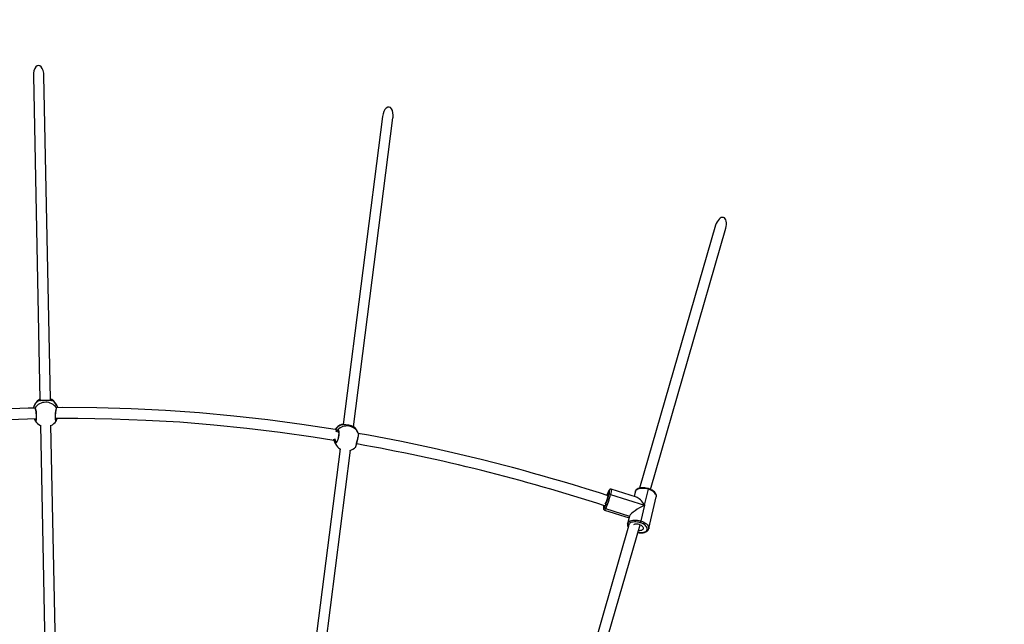
# Model space of a CAD drawing. Units: millimetres. Extents: x 8960 to 11685, y -441 to 814.
# Drawn here: x 10545 to 10694, y 297 to 389 of the extents above; entities that cross this region are included whole.
import ezdxf

# ---------------------------------------------------------------- set-up
doc = ezdxf.new("R2010")
doc.units = ezdxf.units.MM
doc.header["$LTSCALE"] = 50
doc.header["$PDSIZE"] = -1
doc.layers.add('VP-DIM', color=7, linetype='Continuous')
doc.layers.add('VP-EQ', color=7, linetype='Continuous', true_color=0x8a3492)
doc.dimstyles.get("Standard").update_dxf_attribs({"dimtxt": 14, "dimasz": 20, "dimexe": 20, "dimexo": 50, "dimgap": 20, "dimtad": 0, "dimdec": 0, "dimzin": 0, "dimdsep": 46, "dimtxsty": 'Standard', "dimcen": -0.09, "dimadec": 0, "dimazin": 0, "dimtfac": 1, "dimtdec": 4, "dimtofl": 0, "dimtmove": 0, "dimatfit": 3, "dimfxl": 70, "dimfxlon": 1, "dimtolj": 1, "dimtzin": 0, "dimarcsym": 0})

# ---------------------------------------------------------------- blocks, each defined once
blk = doc.blocks.new('0330 2')
at = {"color": 7, "linetype": 'Continuous', "lineweight": 25}
for p, q in [((10547.26, 380.15), (10548.24, 331.2)), ((10549.84, 331.24), (10548.86, 380.18)), ((10600.11, 374.02), (10594.15, 327.42)), ((10595.72, 327.07), (10601.7, 373.82)), ((10650.54, 357.55), (10639.04, 317.78)), ((10640.66, 317.6), (10652.08, 357.11)), ((10547.5, 328.08), (10547.43, 328.3)), ((10550.72, 327.94), (10550.71, 327.94)), ((10550.78, 328.11), (10550.78, 328.12)), ((10548.32, 327.3), (10549, 293.42)), ((10550.6, 293.45), (10549.92, 327.29)), ((10593.03, 326.37), (10593.19, 326.53)), ((10593.93, 327.43), (10593.93, 327.43)), ((10596.41, 326.15), (10596.26, 326.47)), ((10592.74, 325.05), (10592.84, 324.82)), ((10593.68, 323.73), (10589.34, 289.82)), ((10590.91, 289.49), (10595.27, 323.51)), ((10592.84, 324.82), (10592.99, 324.5)), ((10638.55, 316.42), (10634.71, 317.62)), ((10639.8, 315.21), (10640.37, 317.61)), ((10634.63, 316.83), (10639.8, 315.21)), ((10638.35, 317.21), (10638.19, 316.53)), ((10640.42, 311.65), (10641.56, 316.45)), ((10633.89, 314.68), (10637.5, 313.55)), ((10639.8, 315.21), (10639.23, 312.81)), ((10633.73, 314.47), (10637.43, 313.31)), ((10637.46, 313.46), (10637.21, 312.41)), ((10637.5, 313.55), (10637.25, 312.52)), ((10637.37, 312.01), (10628.66, 281.87)), ((10630.19, 281.38), (10639.1, 312.22))]:
    blk.add_line(p, q, dxfattribs=at)
at = {"color": 8, "linetype": 'Continuous', "lineweight": 25}
for p, q in [((10547.56, 328.3), (10547.59, 328.21)), ((10550.65, 328.13), (10550.68, 328.21)), ((10593.41, 326.42), (10593.4, 326.43)), ((10595.87, 327), (10595.84, 327.01)), ((10595.87, 327.01), (10595.87, 327)), ((10592.99, 324.5), (10592.9, 324.73)), ((10638.39, 317.32), (10638.2, 316.53)), ((10638.39, 317.32), (10638.35, 317.21)), ((10633.74, 314.9), (10633.76, 314.93)), ((10637.21, 312.41), (10637.25, 312.52))]:
    blk.add_line(p, q, dxfattribs=at)
at = {"color": 8, "linetype": 'Continuous', "lineweight": 25, "flags": 128}
for points in [[(10548.14, 331.04), (10548.12, 331.12), (10548.15, 331.14)], [(10548.37, 331.09), (10548.34, 331.08), (10548.27, 331.03)], [(10549.96, 331.02), (10549.91, 331.07), (10549.77, 331.11)], [(10550.08, 331.14), (10550.12, 331.1), (10550.09, 331.05)], [(10547.46, 329.9), (10547.46, 329.9), (10547.5, 329.91), (10547.51, 329.9)], [(10547.5, 329.87), (10547.5, 329.88), (10547.51, 329.9)], [(10547.51, 329.9), (10547.57, 329.8), (10547.62, 329.6), (10547.67, 329.32), (10547.7, 328.99), (10547.71, 328.65), (10547.71, 328.35), (10547.69, 328.11), (10547.65, 327.95), (10547.6, 327.9), (10547.56, 327.95)], [(10550.71, 327.94), (10550.68, 327.91), (10550.64, 328), (10550.61, 328.19), (10550.6, 328.47), (10550.61, 328.79), (10550.63, 329.12), (10550.66, 329.43), (10550.7, 329.68), (10550.74, 329.85), (10550.76, 329.88)], [(10547.59, 328.21), (10547.62, 328.12), (10547.65, 328.09)], [(10550.68, 328.21), (10550.68, 328.24), (10550.72, 328.35)], [(10593.98, 327.4), (10593.91, 327.43), (10593.93, 327.43)], [(10592.74, 325.05), (10592.8, 324.91), (10592.84, 324.82)], [(10592.9, 325.22), (10592.95, 325.02), (10593.02, 324.85)], [(10593.02, 324.85), (10593.06, 324.78), (10593.11, 324.77)], [(10634.71, 317.62), (10634.72, 317.61), (10634.74, 317.57), (10634.74, 317.48), (10634.73, 317.37), (10634.71, 317.21), (10634.68, 317.03), (10634.63, 316.83)], [(10641.56, 316.45), (10641.57, 316.47), (10641.57, 316.61), (10641.54, 316.75), (10641.46, 316.89), (10641.35, 317.04), (10641.21, 317.18), (10641.03, 317.31), (10640.83, 317.42), (10640.61, 317.53), (10640.37, 317.61)], [(10634.31, 317.31), (10634.25, 317.18), (10634.21, 317.07)], [(10634.33, 317.34), (10634.33, 317.34), (10634.31, 317.31)], [(10638.39, 317.32), (10638.4, 317.35), (10638.41, 317.35)], [(10633.61, 315.15), (10633.6, 315.08), (10633.58, 314.95), (10633.57, 314.84), (10633.57, 314.77), (10633.59, 314.73), (10633.61, 314.72), (10633.65, 314.75), (10633.69, 314.81), (10633.74, 314.9)], [(10633.89, 314.68), (10633.83, 314.57), (10633.78, 314.5), (10633.74, 314.47), (10633.73, 314.47)], [(10639.23, 312.81), (10639.47, 312.72), (10639.69, 312.62), (10639.89, 312.5), (10640.07, 312.37), (10640.21, 312.23), (10640.32, 312.09), (10640.4, 311.95), (10640.43, 311.8), (10640.43, 311.67), (10640.42, 311.64)], [(10638.77, 311.09), (10638.86, 311.07), (10639.08, 311.05), (10639.29, 311.05), (10639.49, 311.07), (10639.68, 311.11), (10639.84, 311.16), (10639.97, 311.24), (10640.08, 311.33), (10640.15, 311.43)]]:
    blk.add_lwpolyline(points, dxfattribs=at)
at = {"color": 7, "linetype": 'Continuous', "lineweight": 25, "flags": 128}
for points in [[(10550.09, 331.05), (10549.97, 331.01), (10549.76, 331.02), (10549.45, 331.03), (10549.12, 331.04), (10548.82, 331.03), (10548.55, 331.02), (10548.32, 331.01), (10548.22, 331.01), (10548.16, 331.04), (10548.14, 331.04)], [(10548.15, 331.14), (10548.2, 331.19), (10548.33, 331.22)], [(10549.15, 331.05), (10549.12, 331.05), (10548.95, 331.05), (10548.8, 331.04), (10548.65, 331.03), (10548.51, 331.02), (10548.4, 331.02), (10548.32, 331.02), (10548.28, 331.03), (10548.26, 331.04), (10548.26, 331.04)], [(10549.97, 331.04), (10549.97, 331.04), (10549.96, 331.03), (10549.91, 331.03), (10549.84, 331.02), (10549.73, 331.03), (10549.6, 331.03), (10549.45, 331.04), (10549.29, 331.05), (10549.15, 331.05)], [(10547.46, 329.9), (10546.49, 329.88), (10541.31, 329.68), (10536.14, 329.37), (10530.97, 328.95), (10525.81, 328.43), (10520.76, 327.81), (10515.72, 327.1), (10510.69, 326.29), (10505.68, 325.39), (10505.52, 325.36)], [(10547.53, 329.78), (10547.53, 329.78), (10547.54, 329.77), (10547.55, 329.73), (10547.58, 329.66), (10547.6, 329.56), (10547.62, 329.44), (10547.64, 329.29), (10547.66, 329.13), (10547.68, 328.97), (10547.69, 328.8), (10547.69, 328.63), (10547.69, 328.48), (10547.68, 328.34), (10547.67, 328.22), (10547.65, 328.12), (10547.64, 328.07), (10547.63, 328.04), (10547.63, 328.04)], [(10550.67, 328.04), (10550.67, 328.04), (10550.66, 328.06), (10550.65, 328.1), (10550.64, 328.18), (10550.63, 328.28), (10550.63, 328.41), (10550.62, 328.56), (10550.63, 328.72), (10550.63, 328.89), (10550.64, 329.06), (10550.66, 329.22), (10550.68, 329.38), (10550.69, 329.52), (10550.72, 329.63), (10550.73, 329.69)], [(10593.06, 326.64), (10592.95, 326.66), (10587.92, 327.43), (10582.77, 328.11), (10577.6, 328.69), (10572.43, 329.17), (10567.25, 329.53), (10562.06, 329.79), (10556.87, 329.94), (10551.67, 329.97), (10550.78, 329.95)], [(10505.73, 323.76), (10507.88, 324.17), (10512.87, 325.03), (10517.97, 325.81), (10523.09, 326.5), (10528.23, 327.08), (10533.37, 327.56), (10538.52, 327.93), (10543.68, 328.19), (10547.68, 328.3)], [(10547.49, 328.1), (10547.52, 328.02), (10547.55, 327.96)], [(10547.5, 328.08), (10547.49, 328.09), (10547.49, 328.1)], [(10550.63, 328.35), (10553.99, 328.37), (10559.14, 328.29), (10564.29, 328.09), (10569.43, 327.79), (10574.57, 327.38), (10579.6, 326.87), (10584.63, 326.26), (10589.64, 325.56), (10592.76, 325.06)], [(10550.84, 328.35), (10550.8, 328.22), (10550.77, 328.12)], [(10593.35, 326.59), (10593.44, 326.53), (10593.49, 326.37), (10593.52, 326.11), (10593.5, 325.8), (10593.45, 325.47), (10593.37, 325.15), (10593.27, 324.89), (10593.15, 324.71), (10593.04, 324.62), (10592.95, 324.65), (10592.9, 324.73)], [(10593.41, 326.43), (10593.41, 326.43), (10593.42, 326.42), (10593.44, 326.37), (10593.46, 326.3), (10593.47, 326.2), (10593.48, 326.08), (10593.48, 325.93), (10593.47, 325.78), (10593.45, 325.61), (10593.41, 325.45), (10593.38, 325.29), (10593.33, 325.15), (10593.28, 325.02), (10593.23, 324.91), (10593.18, 324.83), (10593.13, 324.78), (10593.11, 324.76), (10593.11, 324.76)], [(10592.9, 324.73), (10592.83, 324.93), (10592.77, 325.18)], [(10596.04, 323.98), (10596.05, 323.99), (10596.06, 324), (10596.06, 324.01), (10596.06, 324.01), (10596.06, 324.02), (10596.06, 324.02), (10596.06, 324.02), (10596.06, 324.03), (10596.07, 324.06), (10596.09, 324.12), (10596.11, 324.21), (10596.13, 324.33), (10596.17, 324.46), (10596.2, 324.61), (10596.24, 324.77), (10596.28, 324.94), (10596.32, 325.1), (10596.36, 325.26), (10596.4, 325.41), (10596.43, 325.55), (10596.46, 325.67), (10596.48, 325.76), (10596.5, 325.83), (10596.51, 325.87), (10596.51, 325.88), (10596.51, 325.88), (10596.51, 325.89), (10596.51, 325.9), (10596.51, 325.92)], [(10634.26, 316.63), (10632.95, 317.05), (10630.94, 317.68), (10629.05, 318.26), (10627.29, 318.79), (10625.66, 319.26), (10624.27, 319.66), (10622.99, 320.02), (10621.82, 320.35), (10620.75, 320.64), (10619.77, 320.9), (10618.8, 321.16), (10615.26, 322.06), (10611.64, 322.94), (10607.95, 323.78), (10602.97, 324.83), (10597.97, 325.79), (10596.44, 326.06)], [(10596.24, 324.47), (10596.14, 324.27), (10596.1, 324.19)], [(10634.39, 316.79), (10634.43, 316.97), (10634.46, 317.13), (10634.48, 317.26), (10634.49, 317.37), (10634.49, 317.44), (10634.47, 317.48), (10634.45, 317.49), (10634.41, 317.46), (10634.37, 317.4), (10634.31, 317.31)], [(10634.71, 317.62), (10634.7, 317.63), (10634.62, 317.63), (10634.55, 317.61), (10634.51, 317.58), (10634.46, 317.55), (10634.42, 317.49), (10634.36, 317.39), (10634.33, 317.34)], [(10640.37, 317.61), (10640.12, 317.68), (10639.87, 317.73), (10639.61, 317.75), (10639.37, 317.75), (10639.14, 317.73), (10638.93, 317.69), (10638.75, 317.62), (10638.6, 317.54), (10638.48, 317.44), (10638.39, 317.32)], [(10640.38, 317.71), (10640.26, 317.74), (10640.04, 317.79), (10639.82, 317.83), (10639.6, 317.84), (10639.38, 317.84), (10639.18, 317.81), (10638.99, 317.77), (10638.81, 317.71), (10638.66, 317.62), (10638.53, 317.52), (10638.44, 317.41), (10638.41, 317.35)], [(10641.56, 316.45), (10641.58, 316.52), (10641.57, 316.66), (10641.54, 316.8), (10641.49, 316.93), (10641.4, 317.07), (10641.28, 317.2), (10641.13, 317.33), (10640.97, 317.45), (10640.78, 317.55), (10640.58, 317.64), (10640.38, 317.71)], [(10634.24, 316.51), (10634.27, 316.64), (10634.29, 316.76), (10634.3, 316.84), (10634.29, 316.89), (10634.28, 316.91), (10634.25, 316.9), (10634.22, 316.84), (10634.17, 316.76), (10634.14, 316.68)], [(10638.41, 317.35), (10638.37, 317.27), (10638.36, 317.21)], [(10633.61, 315.16), (10633.61, 315.14), (10633.58, 314.99), (10633.56, 314.87), (10633.56, 314.75), (10633.57, 314.67), (10633.58, 314.6), (10633.62, 314.55), (10633.67, 314.5), (10633.73, 314.47)], [(10637.25, 312.52), (10637.34, 312.63), (10637.46, 312.73), (10637.61, 312.82), (10637.79, 312.88), (10638, 312.93), (10638.23, 312.95), (10638.47, 312.95), (10638.72, 312.92), (10638.98, 312.88), (10639.23, 312.81)], [(10639.14, 312.55), (10638.92, 312.61), (10638.7, 312.65), (10638.47, 312.67), (10638.26, 312.67), (10638.06, 312.65), (10637.88, 312.61), (10637.72, 312.56), (10637.58, 312.48), (10637.48, 312.39), (10637.4, 312.29)], [(10638.86, 311.4), (10638.91, 311.39), (10639.08, 311.39), (10639.23, 311.41), (10639.37, 311.44), (10639.47, 311.5), (10639.55, 311.57), (10639.6, 311.65), (10639.6, 311.75), (10639.58, 311.84), (10639.51, 311.94), (10639.42, 312.04), (10639.3, 312.13), (10639.15, 312.2), (10638.99, 312.26), (10638.82, 312.31), (10638.64, 312.33), (10638.48, 312.33), (10638.32, 312.32), (10638.19, 312.28), (10638.12, 312.25)], [(10640.15, 311.43), (10640.19, 311.54), (10640.2, 311.66), (10640.17, 311.79), (10640.1, 311.92), (10640, 312.04), (10639.88, 312.17), (10639.72, 312.28), (10639.55, 312.38), (10639.35, 312.47), (10639.14, 312.55)], [(10640.37, 311.5), (10640.4, 311.58), (10640.42, 311.65)], [(10638.76, 311.06), (10638.95, 311.03), (10639.17, 311.01), (10639.39, 311.02), (10639.59, 311.04), (10639.79, 311.09), (10639.96, 311.15), (10640.12, 311.23), (10640.24, 311.34), (10640.33, 311.44), (10640.37, 311.5)]]:
    blk.add_lwpolyline(points, dxfattribs=at)
at = {"color": 7, "linetype": 'Continuous', "lineweight": 25}
for centre, radius, start, end in [((10549.11, 329.52), 1.9, 119.2996, 168.5442), ((10549.79, 330.81), 0.437, 49.2018, 89.8778), ((10549.11, 329.52), 1.9, 13.389, 60.2157), ((10549.14, 328.99), 1.9, 213.4485, 244.4782), ((10549.14, 328.99), 1.9, 294.3053, 326.2024), ((10550.29, 328.18), 0.492, 330.6986, 351.9013), ((10594.55, 325.64), 1.9, 109.1198, 147.4595), ((10593.42, 326.53), 0.101, 138.7148, 255.7937), ((10593.9, 325.78), 1.65, 75.6535, 88.9823), ((10594.16, 327.78), 0.398, 246.8496, 253.1628), ((10594.15, 327.77), 0.378, 253.8241, 270.8544), ((10594.29, 323.97), 3.42, 62.8999, 92.6069), ((10595.66, 326.71), 0.37, 54.9617, 81.028), ((10594.55, 325.64), 1.9, 25.7701, 46.0429), ((10594.7, 325.33), 1.9, 18.2166, 25.7701), ((10593, 324.75), 0.102, 78.7224, 191.2319), ((10594.7, 325.33), 1.9, 205.7701, 240.2156), ((10594.7, 325.33), 1.9, 284.556, 314.8895), ((10547.07, 47.58), 281.22, 72.0584, 79.9311), ((10624.86, 319), 9.79, 335.4206, 346.9968), ((10629.58, 317.51), 4.77, 332.9191, 347.858), ((10623.93, 319.29), 10.99, 335.1657, 347.0443), ((10641.01, 314.17), 7.4, 156.87, 160.0242), ((10637.06, 315.91), 3.08, 152.4319, 157.4679), ((10634.54, 316.64), 0.214, 64.0602, 132.8892), ((10633.94, 314.88), 0.202, 171.7007, 255.7803), ((10637.85, 312.25), 0.65, 166.1543, 217.4225), ((10637.45, 312.49), 0.202, 171.7007, 255.7803), ((10637.92, 313.11), 1.35, 335.2328, 346.9817)]:
    blk.add_arc(centre, radius, start, end, dxfattribs=at)
at = {"color": 8, "linetype": 'Continuous', "lineweight": 25}
for centre, radius, start, end in [((10549.01, 329.46), 1.81, 118.6796, 166.0026), ((10548.2, 330.97), 0.0955, 49.4672, 125.2706), ((10550.04, 330.97), 0.0962, 54.9336, 135.5665), ((10549.24, 329.49), 1.78, 15.343, 61.3412), ((10549.14, 328.82), 1.96, 34.5835, 146.3605), ((10547.59, 328.11), 0.0983, 90.1155, 185.5695), ((10550.68, 328.12), 0.097, 356.7415, 90.2228), ((10594.59, 325.56), 1.94, 108.2758, 145.4869), ((10593.44, 326.06), 0.377, 96.0956, 146.2851), ((10593.38, 326.32), 0.281, 95.5823, 131.6315), ((10594.73, 325.3), 1.89, 26.788, 136.8077), ((10594.02, 327.32), 0.0886, 69.9664, 112.4596), ((10594.12, 327.95), 0.566, 255.3778, 270.6028), ((10595.8, 326.93), 0.0995, 45.5091, 86.8894), ((10594.64, 325.68), 1.8, 25.7777, 46.8977), ((10676.4, 305.69), 82.42, 165.7897, 167.1735), ((10640.23, 317.68), 0.151, 335.5703, 12.6641), ((10637.78, 312.1), 0.42, 152.6912, 194.7145), ((10640.22, 311.59), 0.176, 248.1923, 328.9386)]:
    blk.add_arc(centre, radius, start, end, dxfattribs=at)
at = {"color": 7, "linetype": 'Continuous', "lineweight": 25}
for centre, major_axis, ratio, start_param, end_param in [((10548.06, 380.16), (0.03, -1.57), 0.510632, 1.570796, 4.712389), ((10600.91, 373.92), (-0.2, -1.53), 0.519908, 1.570796, 4.712389), ((10651.31, 357.33), (0.41, 1.41), 0.543186, 0, 1.570796), ((10651.31, 357.33), (0.41, 1.41), 0.543186, 4.712389, 6.283185), ((10639.39, 314.43), (-1.13, 1.98), 0.334805, 4.923979, 5.938355), ((10639.39, 314.43), (1.92, 1.09), 0.230445, 1.225966, 2.796762), ((10639.39, 314.43), (1.92, 1.09), 0.230445, 2.796762, 2.930002)]:
    blk.add_ellipse(centre, major_axis=major_axis, ratio=ratio, start_param=start_param, end_param=end_param, dxfattribs=at)
blk = doc.blocks.new('0330 2d')
at = {"layer": 'VP-EQ', "color": 0}
blk.add_blockref('0330 2', (0, 0), dxfattribs=at)
blk = doc.blocks.new('*D26')
at = {"layer": 'Defpoints', "color": 0}
for p in [(11223.18, 627.16), (11223.18, 39.66), (9731.54, -111.95)]:
    blk.add_point(p, dxfattribs=at)
at = {"layer": 'VP-DIM', "color": 0, "lineweight": -2}
for p, q in [((9731.54, 557.16), (9731.54, 647.16)), ((11223.18, 557.16), (11223.18, 647.16)), ((9751.54, 627.16), (10407.36, 627.16)), ((11203.18, 627.16), (10547.36, 627.16))]:
    blk.add_line(p, q, dxfattribs=at)
at = {"layer": 'VP-DIM', "color": 0}
for points in [[(9751.54, 630.5), (9751.54, 623.83), (9731.54, 627.16)], [(11203.18, 623.83), (11203.18, 630.5), (11223.18, 627.16)]]:
    blk.add_solid(points, dxfattribs=at)
at = {"layer": 'VP-DIM', "color": 0, "insert": (10477.36, 627.16), "char_height": 30, "attachment_point": 5}
blk.add_mtext('\\A1;1492', dxfattribs=at)
blk = doc.blocks.new('*D27')
at = {"layer": 'Defpoints', "color": 0}
for p in [(11373.18, 793.73), (11373.18, 37.56), (9541.88, -165.33)]:
    blk.add_point(p, dxfattribs=at)
at = {"layer": 'VP-DIM', "color": 0, "lineweight": -2}
for p, q in [((9541.88, 723.73), (9541.88, 813.73)), ((11373.18, 723.73), (11373.18, 813.73)), ((9561.88, 793.73), (10392.53, 793.73)), ((11353.18, 793.73), (10522.53, 793.73))]:
    blk.add_line(p, q, dxfattribs=at)
at = {"layer": 'VP-DIM', "color": 0}
for points in [[(9561.88, 797.06), (9561.88, 790.39), (9541.88, 793.73)], [(11353.18, 790.39), (11353.18, 797.06), (11373.18, 793.73)]]:
    blk.add_solid(points, dxfattribs=at)
at = {"layer": 'VP-DIM', "color": 0, "insert": (10457.53, 793.73), "char_height": 30, "attachment_point": 5}
blk.add_mtext('\\A1;1831', dxfattribs=at)
blk = doc.blocks.new('*D28')
at = {"layer": 'Defpoints', "color": 0}
for p in [(10548.03, 381.73), (10502.94, -290.69), (11482.86, -290.69)]:
    blk.add_point(p, dxfattribs=at)
at = {"layer": 'VP-DIM', "color": 0, "lineweight": -2}
for p, q in [((11412.86, 381.73), (11502.86, 381.73)), ((11482.86, 361.73), (11482.86, 105.52)), ((11482.86, -270.69), (11482.86, -14.48)), ((11412.86, -290.69), (11502.86, -290.69))]:
    blk.add_line(p, q, dxfattribs=at)
at = {"layer": 'VP-DIM', "color": 0}
for points in [[(11486.19, 361.73), (11479.52, 361.73), (11482.86, 381.73)], [(11479.52, -270.69), (11486.19, -270.69), (11482.86, -290.69)]]:
    blk.add_solid(points, dxfattribs=at)
at = {"layer": 'VP-DIM', "color": 0, "insert": (11482.86, 45.52), "char_height": 30, "attachment_point": 5, "rotation": 90}
blk.add_mtext('\\A1;672', dxfattribs=at)
blk = doc.blocks.new('*D29')
at = {"layer": 'Defpoints', "color": 0}
for p in [(10548.03, 531.73), (10551.94, -440.69), (11665.18, -440.69)]:
    blk.add_point(p, dxfattribs=at)
at = {"layer": 'VP-DIM', "color": 0, "lineweight": -2}
for p, q in [((11595.18, 531.73), (11685.18, 531.73)), ((11665.18, 511.73), (11665.18, 105.52)), ((11665.18, -420.69), (11665.18, -14.48)), ((11595.18, -440.69), (11685.18, -440.69))]:
    blk.add_line(p, q, dxfattribs=at)
at = {"layer": 'VP-DIM', "color": 0}
for points in [[(11668.52, 511.73), (11661.85, 511.73), (11665.18, 531.73)], [(11661.85, -420.69), (11668.52, -420.69), (11665.18, -440.69)]]:
    blk.add_solid(points, dxfattribs=at)
at = {"layer": 'VP-DIM', "color": 0, "insert": (11665.18, 45.52), "char_height": 30, "attachment_point": 5, "rotation": 90}
blk.add_mtext('\\A1;972', dxfattribs=at)

msp = doc.modelspace()

# ---------------------------------------------------------------- block references
at = {"layer": 'VP-EQ', "color": 0}
msp.add_blockref('0330 2d', (0, 0), dxfattribs=at)

# ---------------------------------------------------------------- dimensions: what is measured, and where the dimension line sits
at = {"layer": 'VP-DIM', "color": 0}
for base, p1, p2, picture, middle in [((11373.18, 793.73), (9541.88, -165.33), (11373.18, 37.56), '*D27', (10457.53, 793.73)), ((11223.18, 627.16), (9731.54, -111.95), (11223.18, 39.66), '*D26', (10477.36, 627.16))]:
    dim = msp.add_linear_dim(base=base, p1=p1, p2=p2, dimstyle='Standard', override={"dimtxt": 30}, dxfattribs=at)
    dim.commit()
    dim.dimension.update_dxf_attribs({"geometry": picture, "text_midpoint": middle})
for base, p1, p2, picture, middle in [((11665.18, -440.69), (10548.03, 531.73), (10551.94, -440.69), '*D29', (11665.18, 45.52)), ((11482.86, -290.69), (10548.03, 381.73), (10502.94, -290.69), '*D28', (11482.86, 45.52))]:
    dim = msp.add_linear_dim(base=base, p1=p1, p2=p2, angle=90, dimstyle='Standard', override={"dimtxt": 30}, dxfattribs=at)
    dim.commit()
    dim.dimension.update_dxf_attribs({"geometry": picture, "text_midpoint": middle})

doc.saveas('drawing.dxf')
